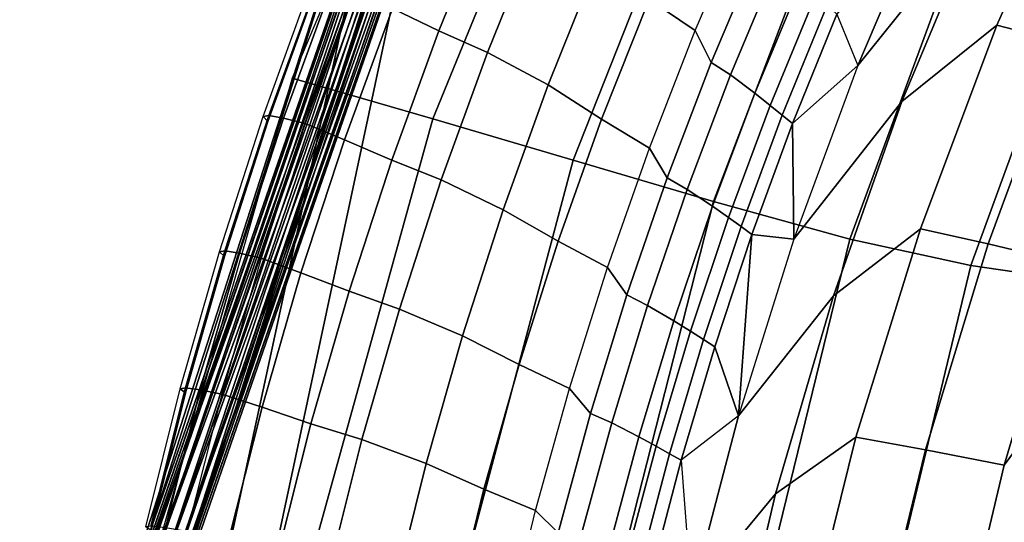
# Model space of a CAD drawing. Units: inches. Extents: x -12.4 to 14.7, y -14 to 12.2.
# Drawn here: x -12.4 to -9.3, y 3.1 to 4.7 of the extents above; entities that cross this region are included whole.
import ezdxf

# ---------------------------------------------------------------- set-up
doc = ezdxf.new("R2010")
doc.units = ezdxf.units.IN
doc.header["$MEASUREMENT"] = 0
doc.layers.add('SEAT-FABRIC', color=5, linetype='Continuous')
doc.layers.add('SEAT-SHELL', color=5, linetype='Continuous')

msp = doc.modelspace()

# ---------------------------------------------------------------- linework, layer by layer
at = {"layer": 'SEAT-FABRIC'}
for points in [[(-9.727, 4.5741, 31.9649), (-9.3375, 5.0591, 31.4466), (-9.0539, 5.6417, 31.3706), (-9.4981, 5.1101, 31.9019)], [(-9.5875, 4.4606, 31.5152), (-9.288, 4.7012, 30.9761), (-9.0086, 5.3269, 30.9008), (-9.3375, 5.0591, 31.4466)], [(-9.288, 4.7012, 30.9761), (-9.0807, 4.6476, 30.4047), (-8.8082, 5.2673, 30.3317), (-9.0086, 5.3269, 30.9008)], [(-11.1954, 4.754, 33.5197), (-11.0488, 4.6836, 33.5505), (-10.8861, 5.0858, 33.5096), (-11.0298, 5.1623, 33.4792)], [(-10.3855, 4.7837, 33.3385), (-10.2395, 4.685, 33.1575), (-10.0822, 5.0509, 33.112), (-10.2229, 5.1569, 33.2932)], [(-9.7933, 4.7365, 32.2771), (-9.727, 4.5741, 31.9649), (-9.4981, 5.1101, 31.9019), (-9.7933, 4.7365, 32.2771)], [(-11.0488, 4.6836, 33.5505), (-10.8948, 4.6157, 33.5511), (-10.7348, 5.0121, 33.5098), (-10.8861, 5.0858, 33.5096)], [(-10.0822, 5.0509, 33.112), (-10.0383, 4.9427, 32.995), (-10.1893, 4.5838, 33.0395), (-10.2395, 4.685, 33.1575)], [(-9.9289, 4.0267, 32.0215), (-9.5875, 4.4606, 31.5152), (-9.3375, 5.0591, 31.4466), (-9.727, 4.5741, 31.9649)], [(-10.8948, 4.6157, 33.5511), (-10.7037, 4.5131, 33.4977), (-10.5484, 4.901, 33.456), (-10.7348, 5.0121, 33.5098)], [(-10.0383, 4.9427, 32.995), (-9.9792, 4.9011, 32.8629), (-10.1281, 4.545, 32.9076), (-10.1893, 4.5838, 33.0395)], [(-10.7037, 4.5131, 33.4977), (-10.5351, 4.4048, 33.3802), (-10.3855, 4.7837, 33.3385), (-10.5484, 4.901, 33.456)], [(-9.9792, 4.9011, 32.8629), (-9.9058, 4.8397, 32.651), (-10.0512, 4.4877, 32.6957), (-10.1281, 4.545, 32.9076)], [(-11.45, 4.8348, 33.3122), (-11.4315, 4.838, 33.3832), (-11.5849, 4.4164, 33.4193), (-11.6027, 4.4133, 33.3482)], [(-11.588, 4.3977, 33.2582), (-11.6027, 4.4133, 33.3482), (-11.45, 4.8348, 33.3122), (-11.4364, 4.8178, 33.2223)], [(-11.4315, 4.838, 33.3832), (-11.3851, 4.8293, 33.438), (-11.5386, 4.4086, 33.4743), (-11.5849, 4.4164, 33.4193)], [(-11.3851, 4.8293, 33.438), (-11.3175, 4.8107, 33.4755), (-11.4708, 4.3917, 33.5121), (-11.5386, 4.4086, 33.4743)], [(-9.9058, 4.8397, 32.651), (-9.8597, 4.798, 32.5019), (-10.0028, 4.4488, 32.5466), (-10.0512, 4.4877, 32.6957)], [(-11.4708, 4.3917, 33.5121), (-11.3467, 4.34, 33.5567), (-11.1954, 4.754, 33.5197), (-11.3175, 4.8107, 33.4755)], [(-9.8597, 4.798, 32.5019), (-9.8239, 4.765, 32.3818), (-9.9651, 4.418, 32.4265), (-10.0028, 4.4488, 32.5466)], [(-11.3467, 4.34, 33.5567), (-11.1975, 4.2757, 33.5877), (-11.0488, 4.6836, 33.5505), (-11.1954, 4.754, 33.5197)], [(-10.5351, 4.4048, 33.3802), (-10.3843, 4.3135, 33.1994), (-10.2395, 4.685, 33.1575), (-10.3855, 4.7837, 33.3385)], [(-9.8239, 4.765, 32.3818), (-9.7933, 4.7365, 32.2771), (-9.9328, 4.3914, 32.3218), (-9.9651, 4.418, 32.4265)], [(-9.9328, 4.3914, 32.3218), (-9.7933, 4.7365, 32.2771), (-9.727, 4.5741, 31.9649), (-9.9328, 4.3914, 32.3218)], [(-9.8038, 3.8482, 31.576), (-9.5294, 4.059, 31.0432), (-9.288, 4.7012, 30.9761), (-9.5875, 4.4606, 31.5152)], [(-9.5294, 4.059, 31.0432), (-9.3157, 4.0119, 30.4698), (-9.0807, 4.6476, 30.4047), (-9.288, 4.7012, 30.9761)], [(-11.1975, 4.2757, 33.5877), (-11.041, 4.2136, 33.5889), (-10.8948, 4.6157, 33.5511), (-11.0488, 4.6836, 33.5505)], [(-10.2395, 4.685, 33.1575), (-10.1893, 4.5838, 33.0395), (-10.3283, 4.2197, 33.0805), (-10.3843, 4.3135, 33.1994)], [(-9.3157, 4.0119, 30.4698), (-9.0747, 3.9547, 29.8197), (-8.8474, 4.5825, 29.757), (-9.0807, 4.6476, 30.4047)], [(-11.041, 4.2136, 33.5889), (-10.8455, 4.1198, 33.5358), (-10.7037, 4.5131, 33.4977), (-10.8948, 4.6157, 33.5511)], [(-10.1893, 4.5838, 33.0395), (-10.1281, 4.545, 32.9076), (-10.2651, 4.1838, 32.9487), (-10.3283, 4.2197, 33.0805)], [(-9.9328, 4.3914, 32.3218), (-9.727, 4.5741, 31.9649), (-9.9289, 4.0267, 32.0215), (-9.9328, 4.3914, 32.3218)], [(-10.1281, 4.545, 32.9076), (-10.0512, 4.4877, 32.6957), (-10.185, 4.1308, 32.7369), (-10.2651, 4.1838, 32.9487)], [(-9.2653, 3.314, 29.8744), (-8.888, 3.8227, 29.2457), (-8.6307, 4.5522, 29.1745), (-9.0747, 3.9547, 29.8197)], [(-10.8455, 4.1198, 33.5358), (-10.6719, 4.0206, 33.4184), (-10.5351, 4.4048, 33.3802), (-10.7037, 4.5131, 33.4977)], [(-10.0512, 4.4877, 32.6957), (-10.0028, 4.4488, 32.5466), (-10.1344, 4.0948, 32.5878), (-10.185, 4.1308, 32.7369)], [(-10.0028, 4.4488, 32.5466), (-9.9651, 4.418, 32.4265), (-10.095, 4.0663, 32.4677), (-10.1344, 4.0948, 32.5878)], [(-10.1036, 3.4694, 32.0713), (-9.8038, 3.8482, 31.576), (-9.5875, 4.4606, 31.5152), (-9.9289, 4.0267, 32.0215)], [(-11.6027, 4.4133, 33.3482), (-11.5849, 4.4164, 33.4193), (-11.7237, 3.9895, 33.4518), (-11.7409, 3.9866, 33.3806)], [(-11.7251, 3.9724, 33.2907), (-11.7409, 3.9866, 33.3806), (-11.6027, 4.4133, 33.3482), (-11.588, 4.3977, 33.2582)], [(-11.5849, 4.4164, 33.4193), (-11.5386, 4.4086, 33.4743), (-11.6776, 3.9825, 33.5071), (-11.7237, 3.9895, 33.4518)], [(-9.9651, 4.418, 32.4265), (-9.9328, 4.3914, 32.3218), (-10.0612, 4.0416, 32.3629), (-10.095, 4.0663, 32.4677)], [(-11.5386, 4.4086, 33.4743), (-11.4708, 4.3917, 33.5121), (-11.6096, 3.9674, 33.5452), (-11.6776, 3.9825, 33.5071)], [(-11.6096, 3.9674, 33.5452), (-11.4836, 3.9206, 33.59), (-11.3467, 4.34, 33.5567), (-11.4708, 4.3917, 33.5121)], [(-10.6719, 4.0206, 33.4184), (-10.5166, 3.937, 33.2377), (-10.3843, 4.3135, 33.1994), (-10.5351, 4.4048, 33.3802)], [(-10.0612, 4.0416, 32.3629), (-9.9328, 4.3914, 32.3218), (-9.9289, 4.0267, 32.0215), (-10.0612, 4.0416, 32.3629)], [(-11.4836, 3.9206, 33.59), (-11.332, 3.8625, 33.6214), (-11.1975, 4.2757, 33.5877), (-11.3467, 4.34, 33.5567)], [(-10.3843, 4.3135, 33.1994), (-10.3283, 4.2197, 33.0805), (-10.4552, 3.8508, 33.118), (-10.5166, 3.937, 33.2377)], [(-11.332, 3.8625, 33.6214), (-11.1733, 3.8065, 33.623), (-11.041, 4.2136, 33.5889), (-11.1975, 4.2757, 33.5877)], [(-11.1733, 3.8065, 33.623), (-10.9739, 3.7216, 33.5702), (-10.8455, 4.1198, 33.5358), (-11.041, 4.2136, 33.5889)], [(-10.3283, 4.2197, 33.0805), (-10.2651, 4.1838, 32.9487), (-10.3902, 3.818, 32.9863), (-10.4552, 3.8508, 33.118)], [(-10.2651, 4.1838, 32.9487), (-10.185, 4.1308, 32.7369), (-10.3072, 3.7693, 32.7746), (-10.3902, 3.818, 32.9863)], [(-10.9739, 3.7216, 33.5702), (-10.7956, 3.6317, 33.4529), (-10.6719, 4.0206, 33.4184), (-10.8455, 4.1198, 33.5358)], [(-10.185, 4.1308, 32.7369), (-10.1344, 4.0948, 32.5878), (-10.2546, 3.7363, 32.6254), (-10.3072, 3.7693, 32.7746)], [(-10.1344, 4.0948, 32.5878), (-10.095, 4.0663, 32.4677), (-10.2135, 3.7101, 32.5054), (-10.2546, 3.7363, 32.6254)], [(-10.095, 4.0663, 32.4677), (-10.0612, 4.0416, 32.3629), (-10.1784, 3.6875, 32.4006), (-10.2135, 3.7101, 32.5054)], [(-10.1784, 3.6875, 32.4006), (-10.0612, 4.0416, 32.3629), (-10.1036, 3.4694, 32.0713), (-10.1784, 3.6875, 32.4006)], [(-10.0612, 4.0416, 32.3629), (-9.9289, 4.0267, 32.0215), (-10.1036, 3.4694, 32.0713), (-10.0612, 4.0416, 32.3629)], [(-9.9862, 3.2241, 31.6285), (-9.7328, 3.4029, 31.1012), (-9.5294, 4.059, 31.0432), (-9.8038, 3.8482, 31.576)], [(-9.7328, 3.4029, 31.1012), (-9.5133, 3.3627, 30.5263), (-9.3157, 4.0119, 30.4698), (-9.5294, 4.059, 31.0432)], [(-10.7956, 3.6317, 33.4529), (-10.6364, 3.5559, 33.2723), (-10.5166, 3.937, 33.2377), (-10.6719, 4.0206, 33.4184)], [(-9.5133, 3.3627, 30.5263), (-9.2653, 3.314, 29.8744), (-9.0747, 3.9547, 29.8197), (-9.3157, 4.0119, 30.4698)], [(-11.7409, 3.9866, 33.3806), (-11.7237, 3.9895, 33.4518), (-11.8478, 3.5579, 33.4809), (-11.8645, 3.5552, 33.4096)], [(-11.8478, 3.5424, 33.3197), (-11.8645, 3.5552, 33.4096), (-11.7409, 3.9866, 33.3806), (-11.7251, 3.9724, 33.2907)], [(-11.7237, 3.9895, 33.4518), (-11.6776, 3.9825, 33.5071), (-11.8019, 3.5517, 33.5363), (-11.8478, 3.5579, 33.4809)], [(-11.6776, 3.9825, 33.5071), (-11.6096, 3.9674, 33.5452), (-11.7337, 3.5383, 33.5747), (-11.8019, 3.5517, 33.5363)], [(-11.7337, 3.5383, 33.5747), (-11.6061, 3.4966, 33.6198), (-11.4836, 3.9206, 33.59), (-11.6096, 3.9674, 33.5452)], [(-11.6061, 3.4966, 33.6198), (-11.4524, 3.4447, 33.6515), (-11.332, 3.8625, 33.6214), (-11.4836, 3.9206, 33.59)], [(-10.5166, 3.937, 33.2377), (-10.4552, 3.8508, 33.118), (-10.5701, 3.4776, 33.1519), (-10.6364, 3.5559, 33.2723)], [(-11.4524, 3.4447, 33.6515), (-11.2917, 3.3947, 33.6535), (-11.1733, 3.8065, 33.623), (-11.332, 3.8625, 33.6214)], [(-10.4552, 3.8508, 33.118), (-10.3902, 3.818, 32.9863), (-10.5033, 3.4479, 33.0204), (-10.5701, 3.4776, 33.1519)], [(-10.2511, 2.9036, 32.1141), (-9.9862, 3.2241, 31.6285), (-9.8038, 3.8482, 31.576), (-10.1036, 3.4694, 32.0713)], [(-9.4196, 2.663, 29.9204), (-9.0957, 3.0767, 29.3062), (-8.888, 3.8227, 29.2457), (-9.2653, 3.314, 29.8744)], [(-11.2917, 3.3947, 33.6535), (-11.0887, 3.3189, 33.601), (-10.9739, 3.7216, 33.5702), (-11.1733, 3.8065, 33.623)], [(-10.3902, 3.818, 32.9863), (-10.3072, 3.7693, 32.7746), (-10.4177, 3.4038, 32.8087), (-10.5033, 3.4479, 33.0204)], [(-10.3072, 3.7693, 32.7746), (-10.2546, 3.7363, 32.6254), (-10.3632, 3.3738, 32.6596), (-10.4177, 3.4038, 32.8087)], [(-10.2546, 3.7363, 32.6254), (-10.2135, 3.7101, 32.5054), (-10.3207, 3.35, 32.5395), (-10.3632, 3.3738, 32.6596)], [(-11.0887, 3.3189, 33.601), (-10.9062, 3.2385, 33.4837), (-10.7956, 3.6317, 33.4529), (-10.9739, 3.7216, 33.5702)], [(-10.2135, 3.7101, 32.5054), (-10.1784, 3.6875, 32.4006), (-10.2843, 3.3295, 32.4348), (-10.3207, 3.35, 32.5395)], [(-10.2843, 3.3295, 32.4348), (-10.1784, 3.6875, 32.4006), (-10.1036, 3.4694, 32.0713), (-10.2843, 3.3295, 32.4348)], [(-10.9062, 3.2385, 33.4837), (-10.7434, 3.1708, 33.3033), (-10.6364, 3.5559, 33.2723), (-10.7956, 3.6317, 33.4529)], [(-11.8645, 3.5552, 33.4096), (-11.8478, 3.5579, 33.4809), (-11.9573, 3.1221, 33.5064), (-11.9735, 3.1197, 33.4351)], [(-11.9559, 3.1084, 33.3452), (-11.9735, 3.1197, 33.4351), (-11.8645, 3.5552, 33.4096), (-11.8478, 3.5424, 33.3197)], [(-11.8478, 3.5579, 33.4809), (-11.8019, 3.5517, 33.5363), (-11.9115, 3.1167, 33.562), (-11.9573, 3.1221, 33.5064)], [(-11.8019, 3.5517, 33.5363), (-11.7337, 3.5383, 33.5747), (-11.8431, 3.105, 33.6006), (-11.9115, 3.1167, 33.562)], [(-10.6364, 3.5559, 33.2723), (-10.5701, 3.4776, 33.1519), (-10.6727, 3.1007, 33.1823), (-10.7434, 3.1708, 33.3033)], [(-11.8431, 3.105, 33.6006), (-11.7141, 3.0684, 33.646), (-11.6061, 3.4966, 33.6198), (-11.7337, 3.5383, 33.5747)], [(-11.7141, 3.0684, 33.646), (-11.5585, 3.0229, 33.678), (-11.4524, 3.4447, 33.6515), (-11.6061, 3.4966, 33.6198)], [(-10.5701, 3.4776, 33.1519), (-10.5033, 3.4479, 33.0204), (-10.6045, 3.074, 33.0508), (-10.6727, 3.1007, 33.1823)], [(-10.2843, 3.3295, 32.4348), (-10.2511, 2.9036, 32.1141), (-10.1036, 3.4694, 32.0713), (-10.2843, 3.3295, 32.4348)], [(-11.5585, 3.0229, 33.678), (-11.396, 2.979, 33.6803), (-11.2917, 3.3947, 33.6535), (-11.4524, 3.4447, 33.6515)], [(-10.5033, 3.4479, 33.0204), (-10.4177, 3.4038, 32.8087), (-10.5165, 3.0345, 32.8392), (-10.6045, 3.074, 33.0508)], [(-11.396, 2.979, 33.6803), (-11.1899, 2.9124, 33.6281), (-11.0887, 3.3189, 33.601), (-11.2917, 3.3947, 33.6535)], [(-10.4177, 3.4038, 32.8087), (-10.3632, 3.3738, 32.6596), (-10.4603, 3.0077, 32.6901), (-10.5165, 3.0345, 32.8392)], [(-10.1348, 2.5904, 31.6722), (-9.8982, 2.7354, 31.1498), (-9.7328, 3.4029, 31.1012), (-9.9862, 3.2241, 31.6285)], [(-9.8982, 2.7354, 31.1498), (-9.6737, 2.7027, 30.5737), (-9.5133, 3.3627, 30.5263), (-9.7328, 3.4029, 31.1012)], [(-10.3632, 3.3738, 32.6596), (-10.3207, 3.35, 32.5395), (-10.4165, 2.9864, 32.5701), (-10.4603, 3.0077, 32.6901)], [(-9.6737, 2.7027, 30.5737), (-9.4196, 2.663, 29.9204), (-9.2653, 3.314, 29.8744), (-9.5133, 3.3627, 30.5263)], [(-10.3207, 3.35, 32.5395), (-10.2843, 3.3295, 32.4348), (-10.3789, 2.9681, 32.4653), (-10.4165, 2.9864, 32.5701)], [(-10.3789, 2.9681, 32.4653), (-10.2843, 3.3295, 32.4348), (-10.2511, 2.9036, 32.1141), (-10.3789, 2.9681, 32.4653)], [(-11.1899, 2.9124, 33.6281), (-11.0038, 2.8417, 33.5109), (-10.9062, 3.2385, 33.4837), (-11.0887, 3.3189, 33.601)], [(-11.0038, 2.8417, 33.5109), (-10.8378, 2.7821, 33.3307), (-10.7434, 3.1708, 33.3033), (-10.9062, 3.2385, 33.4837)], [(-10.3713, 2.331, 32.1496), (-10.1348, 2.5904, 31.6722), (-9.9862, 3.2241, 31.6285), (-10.2511, 2.9036, 32.1141)], [(-10.7434, 3.1708, 33.3033), (-10.6727, 3.1007, 33.1823), (-10.7632, 2.7203, 33.209), (-10.8378, 2.7821, 33.3307)]]:
    msp.add_3dface(points, dxfattribs=at)
at = {"layer": 'SEAT-SHELL'}
for points in [[(-10.8889, 6.1926, 33.0352), (-11.1493, 5.6492, 33.0781), (-12.1158, 2.6544, 33.3454)], [(-10.8889, 6.1926, 33.0352), (-12.1158, 2.6544, 33.3454), (-12.1069, 2.6538, 33.3705)], [(-12.0897, 2.6514, 33.3914), (-10.886, 6.1943, 33.0611), (-12.1069, 2.6538, 33.3705)], [(-12.1069, 2.6538, 33.3705), (-10.886, 6.1943, 33.0611), (-10.8889, 6.1926, 33.0352)], [(-12.0897, 2.6514, 33.3914), (-10.8751, 6.1916, 33.0854), (-10.886, 6.1943, 33.0611)], [(-12.0675, 2.6477, 33.4047), (-10.8751, 6.1916, 33.0854), (-12.0897, 2.6514, 33.3914)], [(-12.0675, 2.6477, 33.4047), (-10.8584, 6.1852, 33.1037), (-10.8751, 6.1916, 33.0854)], [(-12.0362, 2.6419, 33.4096), (-10.8584, 6.1852, 33.1037), (-12.0675, 2.6477, 33.4047)], [(-12.0362, 2.6419, 33.4096), (-10.8321, 6.1732, 33.1167), (-10.8584, 6.1852, 33.1037)], [(-12.1046, 2.6497, 33.2898), (-11.1493, 5.6492, 33.0781), (-10.8685, 6.1758, 32.9859)], [(-10.8685, 6.1758, 32.9859), (-10.8415, 6.1598, 32.9698), (-12.1046, 2.6497, 33.2898)], [(-12.0789, 2.6436, 33.2654), (-12.1046, 2.6497, 33.2898), (-10.8415, 6.1598, 32.9698)], [(-10.811, 6.1439, 32.9693), (-12.0789, 2.6436, 33.2654), (-10.8415, 6.1598, 32.9698)], [(-12.0033, 2.635, 33.3998), (-10.8321, 6.1732, 33.1167), (-12.0362, 2.6419, 33.4096)], [(-12.0033, 2.635, 33.3998), (-10.8017, 6.1573, 33.1162), (-10.8321, 6.1732, 33.1167)], [(-11.9777, 2.629, 33.3754), (-10.8017, 6.1573, 33.1162), (-12.0033, 2.635, 33.3998)], [(-11.9777, 2.629, 33.3754), (-10.7747, 6.1413, 33.1), (-10.8017, 6.1573, 33.1162)], [(-12.046, 2.6368, 33.2555), (-12.0789, 2.6436, 33.2654), (-10.811, 6.1439, 32.9693)], [(-10.7848, 6.1319, 32.9823), (-12.046, 2.6368, 33.2555), (-10.811, 6.1439, 32.9693)], [(-12.0148, 2.6309, 33.2605), (-12.046, 2.6368, 33.2555), (-10.7848, 6.1319, 32.9823)], [(-10.7681, 6.1255, 33.0006), (-12.0148, 2.6309, 33.2605), (-10.7848, 6.1319, 32.9823)], [(-11.9926, 2.6272, 33.2737), (-12.0148, 2.6309, 33.2605), (-10.7681, 6.1255, 33.0006)], [(-10.7572, 6.1229, 33.0249), (-11.9926, 2.6272, 33.2737), (-10.7681, 6.1255, 33.0006)], [(-11.9754, 2.6248, 33.2947), (-11.9926, 2.6272, 33.2737), (-10.7572, 6.1229, 33.0249)], [(-11.9777, 2.629, 33.3754), (-11.0191, 5.5953, 33.1335), (-10.7747, 6.1413, 33.1)], [(-10.7543, 6.1246, 33.0508), (-11.9664, 2.6242, 33.3198), (-11.9754, 2.6248, 33.2947)], [(-10.7543, 6.1246, 33.0508), (-11.9754, 2.6248, 33.2947), (-10.7572, 6.1229, 33.0249)], [(-11.0191, 5.5953, 33.1335), (-11.9664, 2.6242, 33.3198), (-10.7543, 6.1246, 33.0508)], [(-11.0681, 4.4059, 31.9659), (-10.5005, 5.7913, 31.8269), (-10.9137, 5.9474, 33.0325), (-11.5111, 4.5348, 33.1754)], [(-10.6253, 4.276, 30.7565), (-10.0874, 5.6343, 30.6214), (-10.5005, 5.7913, 31.8269), (-11.0681, 4.4059, 31.9659)], [(-11.1493, 5.6492, 33.0781), (-12.3711, 0, 33.3854), (-12.1158, 2.6544, 33.3454)], [(-12.1046, 2.6497, 33.2898), (-12.3711, 0, 33.3854), (-11.1493, 5.6492, 33.0781)], [(-10.1826, 4.1452, 29.5471), (-9.6746, 5.4763, 29.4159), (-10.0874, 5.6343, 30.6214), (-10.6253, 4.276, 30.7565)], [(-12.214, 0, 33.3966), (-11.0191, 5.5953, 33.1335), (-11.9777, 2.629, 33.3754)], [(-12.214, 0, 33.3966), (-11.9664, 2.6242, 33.3198), (-11.0191, 5.5953, 33.1335)], [(-9.7519, 4.0271, 28.3321), (-9.2701, 5.3335, 28.2058), (-9.6746, 5.4763, 29.4159), (-10.1826, 4.1452, 29.5471)], [(-9.3698, 3.9437, 27.0983), (-8.9016, 5.2285, 26.9804), (-9.2701, 5.3335, 28.2058), (-9.7519, 4.0271, 28.3321)], [(-9.0393, 3.8953, 25.8477), (-8.5715, 5.1617, 25.7415), (-8.9016, 5.2285, 26.9804), (-9.3698, 3.9437, 27.0983)], [(-11.4839, 2.9026, 32.0693), (-11.0681, 4.4059, 31.9659), (-11.5111, 4.5348, 33.1754), (-11.9527, 2.9937, 33.2802)], [(-11.0152, 2.8106, 30.8584), (-10.6253, 4.276, 30.7565), (-11.0681, 4.4059, 31.9659), (-11.4839, 2.9026, 32.0693)], [(-10.5465, 2.7178, 29.6475), (-10.1826, 4.1452, 29.5471), (-10.6253, 4.276, 30.7565), (-11.0152, 2.8106, 30.8584)], [(-10.0928, 2.634, 28.4304), (-9.7519, 4.0271, 28.3321), (-10.1826, 4.1452, 29.5471), (-10.5465, 2.7178, 29.6475)], [(-9.699, 2.5765, 27.1912), (-9.3698, 3.9437, 27.0983), (-9.7519, 4.0271, 28.3321), (-10.0928, 2.634, 28.4304)], [(-9.3689, 2.546, 25.9325), (-9.0393, 3.8953, 25.8477), (-9.3698, 3.9437, 27.0983), (-9.699, 2.5765, 27.1912)], [(-9.1033, 2.5428, 24.6584), (-8.7607, 3.8826, 24.5837), (-9.0393, 3.8953, 25.8477), (-9.3689, 2.546, 25.9325)]]:
    msp.add_3dface(points, dxfattribs=at)

doc.saveas('drawing.dxf')
